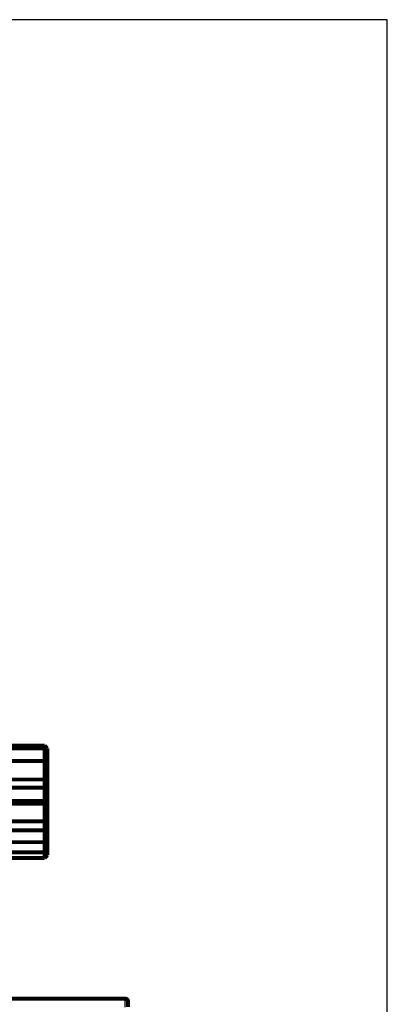
# Model space of a CAD drawing. Extents: x 46 to 1138, y 3 to 714.
# Drawn here: x 396 to 461, y 383 to 559 of the extents above; entities that cross this region are included whole.
import ezdxf

# ---------------------------------------------------------------- set-up
doc = ezdxf.new("R2010")
doc.units = 0
doc.linetypes.add('HIDDENNEW0', pattern=[4.5, 1.5, -1.5, 1.5])
doc.layers.add('MUOTOVIIVAT', color=40, linetype='HIDDENNEW0')
doc.layers.add('TANGVIIVATNONDEF', color=3, linetype='HIDDENNEW0')

msp = doc.modelspace()

# ---------------------------------------------------------------- linework, layer by layer
at = {"color": 3, "linetype": 'CONTINUOUS'}
for p, q in [((461.15776, 558.52517), (46.008779, 558.52517)), ((461.15776, 256.79318), (461.15776, 558.52517))]:
    msp.add_line(p, q, dxfattribs=at)
at = {"layer": 'MUOTOVIIVAT', "color": 40, "linetype": 'CONTINUOUS', "const_width": 0.7}
for points in [[(400.19501, 429.38097), (393.56733, 429.38097)], [(393.56733, 428.88032), (400.19498, 428.88032)], [(400.23725, 429.33871), (400.19498, 429.38097)], [(400.19498, 428.88032), (400.19498, 429.38097)], [(400.19498, 426.63917), (400.19498, 428.88032)], [(400.69498, 428.87298), (400.69498, 428.52882)], [(400.69498, 428.52882), (400.69498, 426.03682)], [(393.56733, 426.63916), (400.19498, 426.63916)], [(400.19498, 423.36255), (400.19498, 426.63916)], [(400.69498, 426.03682), (400.69498, 425.99032)], [(400.69498, 425.99033), (400.69498, 423.53287)], [(393.56733, 423.36255), (400.19498, 423.36255)], [(393.56733, 421.88872), (400.19498, 421.88872)], [(400.19498, 421.88872), (400.19498, 423.36255)], [(400.19498, 419.55345), (400.19498, 421.88872)], [(400.69498, 423.53287), (400.69498, 422.07402)], [(400.69498, 422.07402), (400.69498, 419.14169)], [(393.56733, 419.55345), (400.19498, 419.55345)], [(393.56733, 419.06807), (400.19498, 419.06807)], [(400.19498, 419.06807), (400.19498, 419.55345)], [(400.19498, 415.92686), (400.19498, 419.06807)], [(400.69498, 419.14169), (400.69498, 418.66027)], [(400.69498, 418.66027), (400.69498, 416.50069)], [(393.56733, 415.92686), (400.19498, 415.92686)], [(400.19498, 414.29649), (400.19498, 415.92686)], [(400.69498, 416.50073), (400.69498, 414.34908)], [(393.56733, 414.29649), (400.19498, 414.29649)], [(400.19498, 412.21271), (400.19498, 414.29649)], [(400.69498, 414.34908), (400.69498, 412.28231)], [(393.56733, 412.21271), (400.19498, 412.21271)], [(400.19498, 410.37726), (400.19498, 412.21271)], [(400.69498, 412.28231), (400.69498, 411.02044)], [(393.56733, 410.37726), (400.19498, 410.37726)], [(400.19498, 409.38104), (400.19498, 410.37729)], [(400.69498, 411.02044), (400.69498, 409.88897)], [(393.56733, 409.38104), (400.19498, 409.38104)], [(385.64306, 384.36519), (414.54498, 384.36519)], [(415.04498, 383.86519), (415.04498, 382.86519)]]:
    msp.add_lwpolyline(points, dxfattribs=at)
for points in [[(400.19501, 428.88031), (400.20758, 428.87171, -0.0001542574), (400.22015, 428.86309, -0.0001540391), (400.23272, 428.85447, -0.0001541676), (400.24528, 428.84583, -0.0001546898), (400.25784, 428.83719, -0.0001550624), (400.27039, 428.82854, -0.0001553958), (400.28294, 428.81988, -0.0001557053), (400.29549, 428.81121, -0.0001560853), (400.30803, 428.80253, -0.0001564097), (400.32057, 428.79384, -0.0001567764), (400.33311, 428.78514, -0.0001570959), (400.34564, 428.77644, -0.0001574649), (400.35817, 428.76772, -0.000157784), (400.37069, 428.759, -0.0001581506), (400.38321, 428.75026, -0.0001584692), (400.39573, 428.74152, -0.0001588373), (400.40824, 428.73276, -0.000159152), (400.42075, 428.724, -0.0001595103), (400.43326, 428.71523, -0.0001598354), (400.44576, 428.70645, -0.0001602234), (400.45826, 428.69766, -0.0001605056), (400.47076, 428.68886, -0.0001607842), (400.48325, 428.68005, -0.0001612149), (400.49574, 428.67123, -0.0001618706), (400.50822, 428.6624, -0.0001617731), (400.5207, 428.65356, -0.0001611282), (400.53317, 428.64472, -0.0001628587), (400.54565, 428.63586, -0.0001665727), (400.55814, 428.62697, -0.000162089), (400.57058, 428.61811, -0.0001515559), (400.58295, 428.6093, -0.000167768), (400.5955, 428.60033, -0.0002007077), (400.60835, 428.59114, -0.0001523218), (400.62041, 428.58251, -0.0000516498), (400.6313, 428.5747, -0.0002160004), (400.64529, 428.56465, -0.0003731082), (400.66683, 428.54914, -0.0001824348), (400.69502, 428.52881, -0.0000965656)], [(400.23727, 429.33872), (400.24877, 429.32721, -0.00010392), (400.26027, 429.31569, -0.0001037857), (400.27177, 429.30417, -0.0001038542), (400.28327, 429.29263, -0.0001041539), (400.29476, 429.2811, -0.0001043656), (400.30625, 429.26955, -0.0001045546), (400.31774, 429.258, -0.0001047292), (400.32922, 429.24644, -0.0001049456), (400.3407, 429.23488, -0.000105129), (400.35218, 429.22331, -0.0001053374), (400.36365, 429.21173, -0.000105518), (400.37512, 429.20015, -0.0001057279), (400.38659, 429.18855, -0.0001059081), (400.39805, 429.17696, -0.0001061164), (400.40951, 429.16535, -0.0001062967), (400.42097, 429.15374, -0.0001065061), (400.43243, 429.14212, -0.0001066836), (400.44388, 429.1305, -0.0001068867), (400.45533, 429.11886, -0.0001070712), (400.46677, 429.10723, -0.0001072941), (400.47822, 429.09558, -0.0001074501), (400.48966, 429.08393, -0.0001076002), (400.50109, 429.07227, -0.0001078554), (400.51253, 429.0606, -0.0001082572), (400.52396, 429.04893, -0.0001081601), (400.53538, 429.03725, -0.0001076944), (400.5468, 429.02557, -0.000108817), (400.55823, 429.01387, -0.0001112579), (400.56967, 429.00214, -0.0001082361), (400.58106, 428.99046, -0.0001011803), (400.59238, 428.97884, -0.0001119564), (400.60388, 428.96702, -0.0001338693), (400.61564, 428.95492, -0.000101593), (400.62668, 428.94355, -0.0000345013), (400.63666, 428.93328, -0.0001439596), (400.64948, 428.92006, -0.0002485244), (400.6692, 428.89968, -0.0001215071), (400.69502, 428.87299, -0.0000643222)], [(400.19501, 426.63917), (400.20758, 426.62299, -0.0000447742), (400.22014, 426.6068, -0.0000447223), (400.2327, 426.59061, -0.000044778), (400.24525, 426.57442, -0.0000449543), (400.2578, 426.55823, -0.0000450856), (400.27035, 426.54204, -0.000045204), (400.2829, 426.52584, -0.000045316), (400.29544, 426.50965, -0.0000454491), (400.30798, 426.49345, -0.000045566), (400.32052, 426.47725, -0.0000456953), (400.33305, 426.46104, -0.0000458109), (400.34558, 426.44484, -0.0000459412), (400.3581, 426.42863, -0.000046057), (400.37063, 426.41242, -0.000046187), (400.38315, 426.39621, -0.0000463029), (400.39566, 426.38, -0.0000464334), (400.40817, 426.36379, -0.0000465484), (400.42068, 426.34757, -0.0000466766), (400.43319, 426.33135, -0.0000467949), (400.44569, 426.31514, -0.0000469319), (400.45819, 426.29891, -0.0000470379), (400.47069, 426.28269, -0.0000471431), (400.48318, 426.26646, -0.000047293), (400.49567, 426.25024, -0.0000475092), (400.50815, 426.234, -0.0000475043), (400.52064, 426.21777, -0.0000473384), (400.53311, 426.20155, -0.0000478711), (400.54559, 426.18531, -0.0000489886), (400.55809, 426.16903, -0.0000476931), (400.57053, 426.15283, -0.0000446137), (400.58289, 426.13672, -0.000049413), (400.59546, 426.12034, -0.0000591527), (400.60831, 426.10358, -0.0000449123), (400.62037, 426.08785, -0.0000152219), (400.63127, 426.07362, -0.0000637364), (400.64527, 426.05535, -0.0001102043), (400.66681, 426.02719, -0.0000539227), (400.69502, 425.99032, -0.0000285492)], [(400.62089, 426.08687), (400.62275, 426.08567, -0.000372631), (400.62461, 426.08446, -0.000377278), (400.62647, 426.08324, -0.0003716647), (400.62833, 426.08203, -0.0003546183), (400.63019, 426.0808, -0.0003419236), (400.63205, 426.07958, -0.0003304832), (400.6339, 426.07835, -0.000319698), (400.63576, 426.07712, -0.0003069587), (400.63762, 426.07589, -0.0002958026), (400.63947, 426.07465, -0.0002835006), (400.64133, 426.07341, -0.0002725418), (400.64318, 426.07217, -0.00026023), (400.64504, 426.07093, -0.0002493163), (400.64689, 426.06968, -0.000237099), (400.64875, 426.06843, -0.0002262612), (400.6506, 426.06718, -0.0002141049), (400.65246, 426.06593, -0.0002033248), (400.65431, 426.06467, -0.0001912249), (400.65616, 426.06342, -0.000180505), (400.65801, 426.06216, -0.0001684672), (400.65987, 426.0609, -0.000157779), (400.66172, 426.05964, -0.000145756), (400.66357, 426.05837, -0.0001351557), (400.66542, 426.05711, -0.00012325), (400.66727, 426.05584, -0.000112555), (400.66913, 426.05458, -0.000100498), (400.67098, 426.05331, -0.0000901507), (400.67283, 426.05204, -0.0000784293), (400.67468, 426.05077, -0.0000674457), (400.67653, 426.0495, -0.0000557107), (400.67836, 426.04824, -0.000045488), (400.68023, 426.04696, -0.0000308217), (400.68214, 426.04565, -0.00002276), (400.68393, 426.04442, -0.0000266394), (400.68555, 426.04331, 0.0000041126), (400.68763, 426.04188, 0.00005595), (400.69083, 426.03969, 0.000030393), (400.69502, 426.03681, 0.0000135019)], [(400.19501, 423.36258), (400.20758, 423.36698, -0.00010791), (400.22014, 423.37138, -0.000107818), (400.2327, 423.37577, -0.0001080832), (400.24525, 423.38015, -0.0001087441), (400.2578, 423.38452, -0.0001092602), (400.27035, 423.38889, -0.0001097323), (400.2829, 423.39325, -0.0001101871), (400.29544, 423.3976, -0.0001107094), (400.30798, 423.40195, -0.000111182), (400.32052, 423.40629, -0.0001116939), (400.33305, 423.41062, -0.0001121642), (400.34558, 423.41494, -0.0001126811), (400.3581, 423.41925, -0.0001131542), (400.37063, 423.42356, -0.0001136718), (400.38315, 423.42786, -0.0001141471), (400.39566, 423.43215, -0.0001146684), (400.40817, 423.43644, -0.0001151433), (400.42068, 423.44072, -0.0001156602), (400.43319, 423.44499, -0.0001161457), (400.44569, 423.44925, -0.000116687), (400.45819, 423.4535, -0.0001171433), (400.47069, 423.45775, -0.0001176068), (400.48318, 423.46199, -0.0001181753), (400.49567, 423.46622, -0.0001189207), (400.50815, 423.47044, -0.0001191016), (400.52064, 423.47466, -0.0001188832), (400.53311, 423.47886, -0.0001204228), (400.54559, 423.48306, -0.0001234567), (400.55809, 423.48726, -0.0001203741), (400.57053, 423.49144, -0.0001127548), (400.58289, 423.49558, -0.000125129), (400.59546, 423.49978, -0.0001501409), (400.60831, 423.50407, -0.0001141132), (400.62037, 423.50809, -0.0000385273), (400.63127, 423.51173, -0.0001624218), (400.64527, 423.51637, -0.0002817362), (400.66681, 423.52351, -0.000138081), (400.69502, 423.53283, -0.0000731328)], [(400.19501, 421.88876), (400.20507, 421.89263, 0.00093144), (400.21512, 421.89654, 0.000983322), (400.22516, 421.9005, 0.0009295127), (400.2352, 421.9045, 0.000757786), (400.24523, 421.90852, 0.0006311239), (400.25525, 421.91257, 0.000517174), (400.26528, 421.91664, 0.0004100339), (400.2753, 421.92073, 0.000282388), (400.28531, 421.92482, 0.0001708967), (400.29532, 421.92892, 0.0000469967), (400.30533, 421.93301, -0.0000631702), (400.31534, 421.9371, -0.0001878271), (400.32534, 421.94118, -0.000299189), (400.33535, 421.94524, -0.0004256924), (400.34535, 421.94928, -0.000535907), (400.35535, 421.95329, -0.00065776), (400.36535, 421.95726, -0.0007767162), (400.37536, 421.9612, -0.0009227828), (400.38536, 421.96509, -0.0009976337), (400.39537, 421.96894, -0.0010187913), (400.40537, 421.97273, -0.0009969551), (400.41538, 421.97649, -0.000925051), (400.42539, 421.9802, -0.000869978), (400.4354, 421.98388, -0.0008170198), (400.4454, 421.98752, -0.0007677958), (400.45541, 421.99112, -0.0007091211), (400.46542, 421.9947, -0.000657586), (400.47543, 421.99825, -0.0005995951), (400.48544, 422.00177, -0.0005479433), (400.49544, 422.00526, -0.0004891086), (400.50545, 422.00874, -0.0004369009), (400.51545, 422.01219, -0.0003778087), (400.52545, 422.01563, -0.0003251666), (400.53545, 422.01906, -0.0002652992), (400.54545, 422.02247, -0.000212839), (400.55544, 422.02588, -0.0001545872), (400.56543, 422.02928, -0.0000995881), (400.57543, 422.03267, -0.000033356), (400.58544, 422.03607, 0.0000117526), (400.5954, 422.03946, 0.0000476784), (400.6053, 422.04283, 0.0001335258), (400.61536, 422.04626, 0.0002775379), (400.62565, 422.04978, 0.0002139413), (400.6353, 422.0531, -0.0000216971), (400.64403, 422.05609, 0.0004849184), (400.65523, 422.05998, 0.0010807429), (400.67246, 422.06603, 0.0005433284), (400.69502, 422.07399, 0.0002747067)], [(400.19501, 419.55349), (400.20507, 419.54512, -0.0006098254), (400.21513, 419.53671, -0.0006414584), (400.22518, 419.52827, -0.00060733), (400.23522, 419.51979, -0.0005001711), (400.24526, 419.51129, -0.0004212008), (400.25529, 419.50277, -0.0003502812), (400.26531, 419.49423, -0.0002836934), (400.27533, 419.48567, -0.0002045094), (400.28535, 419.47711, -0.0001354112), (400.29536, 419.46854, -0.000058691), (400.30537, 419.45998, 0.0000094878), (400.31538, 419.45142, 0.000086617), (400.32538, 419.44287, 0.0001555213), (400.33538, 419.43433, 0.0002338261), (400.34538, 419.42582, 0.0003020844), (400.35539, 419.41733, 0.0003776061), (400.36539, 419.40886, 0.000451474), (400.37539, 419.40043, 0.0005423219), (400.38539, 419.39204, 0.0005891889), (400.3954, 419.38369, 0.0006028386), (400.40541, 419.37538, 0.0005892896), (400.41542, 419.3671, 0.0005439043), (400.42542, 419.35886, 0.0005091187), (400.43543, 419.35065, 0.0004755601), (400.44544, 419.34248, 0.0004443479), (400.45545, 419.33433, 0.0004070484), (400.46546, 419.32621, 0.0003742568), (400.47547, 419.31811, 0.0003372818), (400.48548, 419.31003, 0.000304313), (400.49549, 419.30198, 0.0002667021), (400.5055, 419.29394, 0.0002333124), (400.5155, 419.28592, 0.0001954996), (400.5255, 419.27791, 0.000161735), (400.5355, 419.26991, 0.0001232762), (400.5455, 419.26192, 0.0000897486), (400.5555, 419.25393, 0.0000526773), (400.56549, 419.24596, 0.0000170049), (400.57548, 419.23798, -0.0000263967), (400.58549, 419.22999, -0.0000539473), (400.59545, 419.22202, -0.0000738801), (400.60535, 419.21411, -0.0001333093), (400.61541, 419.20605, -0.0002345594), (400.62569, 419.1978, -0.0001800433), (400.63534, 419.19005, -0.0000009964), (400.64407, 419.18304, -0.0003708682), (400.65526, 419.17399, -0.0007943438), (400.67248, 419.16, -0.0003973289), (400.69502, 419.14165, -0.0002020032)], [(400.19501, 419.06805), (400.20758, 419.05775, 0.0000265048), (400.22015, 419.04746, 0.00002647), (400.23272, 419.03717, 0.000026543), (400.24528, 419.02689, 0.0000267362), (400.25784, 419.01661, 0.0000268852), (400.27039, 419.00633, 0.0000270211), (400.28294, 418.99607, 0.0000271514), (400.29549, 418.9858, 0.0000273026), (400.30803, 418.97555, 0.0000274381), (400.32057, 418.9653, 0.000027586), (400.33311, 418.95505, 0.000027721), (400.34564, 418.94481, 0.0000278702), (400.35817, 418.93457, 0.000028006), (400.37069, 418.92434, 0.0000281553), (400.38321, 418.91412, 0.0000282916), (400.39573, 418.9039, 0.000028442), (400.40824, 418.89368, 0.0000285781), (400.42075, 418.88347, 0.0000287276), (400.43326, 418.87327, 0.0000288663), (400.44576, 418.86307, 0.0000290219), (400.45826, 418.85288, 0.0000291534), (400.47076, 418.84269, 0.0000292894), (400.48325, 418.83251, 0.0000294491), (400.49574, 418.82234, 0.0000296559), (400.50822, 418.81216, 0.0000297184), (400.5207, 418.802, 0.0000296834), (400.53317, 418.79185, 0.0000300869), (400.54565, 418.78169, 0.0000308682), (400.55814, 418.77152, 0.0000301118), (400.57058, 418.7614, 0.0000282176), (400.58295, 418.75134, 0.0000313421), (400.5955, 418.74113, 0.000037648), (400.60835, 418.73069, 0.0000286129), (400.62041, 418.72089, 0.000009625), (400.6313, 418.71203, 0.00004079), (400.64529, 418.70066, 0.0000708349), (400.66683, 418.68318, 0.0000347182), (400.69502, 418.66029, 0.0000183823)], [(400.19501, 415.92686), (400.20758, 415.94125, 0.0000181817), (400.22015, 415.95563, 0.0000181598), (400.23272, 415.97002, 0.0000181957), (400.24528, 415.98439, 0.0000182959), (400.25784, 415.99877, 0.0000183722), (400.27039, 416.01315, 0.0000184417), (400.28294, 416.02752, 0.0000185079), (400.29549, 416.04189, 0.0000185852), (400.30803, 416.05626, 0.0000186542), (400.32057, 416.07063, 0.0000187298), (400.33311, 416.085, 0.0000187981), (400.34564, 416.09936, 0.0000188743), (400.35817, 416.11372, 0.000018943), (400.37069, 416.12808, 0.0000190191), (400.38321, 416.14244, 0.000019088), (400.39573, 416.1568, 0.0000191644), (400.40824, 416.17115, 0.0000192331), (400.42075, 416.1855, 0.0000193088), (400.43326, 416.19985, 0.0000193789), (400.44576, 416.2142, 0.0000194583), (400.45826, 416.22854, 0.0000195234), (400.47076, 416.24289, 0.0000195898), (400.48325, 416.25723, 0.0000196733), (400.49574, 416.27157, 0.0000197863), (400.50822, 416.28591, 0.0000198053), (400.5207, 416.30024, 0.000019758), (400.53317, 416.31457, 0.0000200026), (400.54565, 416.32891, 0.0000204947), (400.55814, 416.34327, 0.0000199718), (400.57058, 416.35756, 0.0000186981), (400.58295, 416.37177, 0.000020738), (400.5955, 416.38621, 0.000024866), (400.60835, 416.40099, 0.000018889), (400.62041, 416.41485, 0.0000063792), (400.6313, 416.42739, 0.000026864), (400.64529, 416.44349, 0.0000465468), (400.66683, 416.46827, 0.000022794), (400.69502, 416.50073, 0.0000120687)], [(400.19501, 414.29647), (400.20507, 414.29731, -0.0010077088), (400.21513, 414.29811, -0.0010717982), (400.22518, 414.29886, -0.0010136661), (400.23522, 414.29958, -0.0008167399), (400.24526, 414.30026, -0.0006709123), (400.25529, 414.30092, -0.0005388401), (400.26531, 414.30157, -0.0004140073), (400.27533, 414.30219, -0.000264378), (400.28535, 414.30281, -0.0001332961), (400.29536, 414.30343, 0.0000126796), (400.30537, 414.30405, 0.0001425492), (400.31537, 414.30468, 0.0002893741), (400.32538, 414.30532, 0.0004202156), (400.33538, 414.30598, 0.0005683656), (400.34538, 414.30667, 0.000696625), (400.35539, 414.30739, 0.00083769), (400.36539, 414.30814, 0.0009741439), (400.37539, 414.30894, 0.0011408306), (400.38539, 414.30979, 0.0012236331), (400.3954, 414.31069, 0.0012444772), (400.40541, 414.31163, 0.0012147413), (400.41541, 414.31263, 0.0011277021), (400.42542, 414.31367, 0.0010607343), (400.43543, 414.31475, 0.0009970663), (400.44544, 414.31587, 0.0009380974), (400.45545, 414.31703, 0.000869088), (400.46546, 414.31822, 0.000808621), (400.47547, 414.31944, 0.0007414658), (400.48548, 414.32069, 0.0006818473), (400.49549, 414.32197, 0.0006146561), (400.50549, 414.32328, 0.000555206), (400.5155, 414.3246, 0.00048842), (400.5255, 414.32594, 0.000429189), (400.5355, 414.3273, 0.0003622592), (400.5455, 414.32867, 0.0003034902), (400.5555, 414.33005, 0.0002382201), (400.56549, 414.33144, 0.0001776751), (400.57548, 414.33284, 0.0001055379), (400.58549, 414.33424, 0.000053577), (400.59545, 414.33564, 0.0000093339), (400.60535, 414.33702, -0.0000794737), (400.61541, 414.33842, -0.000226303), (400.62569, 414.33985, -0.0001756114), (400.63534, 414.34118, 0.0000455479), (400.64407, 414.34239, -0.0004517174), (400.65526, 414.34389, -0.0010553642), (400.67248, 414.34615, -0.0005346096), (400.69502, 414.34907, -0.0002689369)], [(400.19501, 412.21271), (400.20758, 412.21427, 0.000186079), (400.22015, 412.21583, 0.0001859218), (400.23272, 412.21741, 0.000186217), (400.24528, 412.21899, 0.0001870158), (400.25784, 412.22059, 0.000187628), (400.27039, 412.22219, 0.0001881852), (400.28294, 412.2238, 0.000188718), (400.29549, 412.22542, 0.0001893371), (400.30803, 412.22706, 0.0001898908), (400.32057, 412.22869, 0.000190495), (400.33311, 412.23034, 0.000191044), (400.34564, 412.232, 0.000191653), (400.35817, 412.23367, 0.0001922037), (400.37069, 412.23535, 0.0001928114), (400.38321, 412.23703, 0.0001933634), (400.39573, 412.23873, 0.000193975), (400.40824, 412.24044, 0.0001945236), (400.42075, 412.24215, 0.0001951251), (400.43326, 412.24387, 0.0001956886), (400.44576, 412.24561, 0.0001963281), (400.45826, 412.24735, 0.0001968407), (400.47076, 412.24911, 0.0001973479), (400.48325, 412.25087, 0.0001980447), (400.49574, 412.25264, 0.0001990179), (400.50822, 412.25442, 0.0001990668), (400.5207, 412.25621, 0.0001984381), (400.53317, 412.25801, 0.000200741), (400.54565, 412.25983, 0.0002054971), (400.55814, 412.26165, 0.0002001338), (400.57058, 412.26348, 0.0001872704), (400.58295, 412.2653, 0.0002074868), (400.5955, 412.26717, 0.00024848), (400.60835, 412.26909, 0.0001887329), (400.62041, 412.2709, 0.0000639728), (400.6313, 412.27254, 0.0002679476), (400.64529, 412.27467, 0.0004636068), (400.66683, 412.27798, 0.0002269683), (400.69502, 412.28233, 0.0001201978)], [(400.19501, 410.37729), (400.20758, 410.39327, 0.0000720516), (400.22015, 410.40926, 0.000071969), (400.23272, 410.42525, 0.0000720261), (400.24528, 410.44124, 0.0000722414), (400.25784, 410.45724, 0.000072397), (400.27039, 410.47325, 0.0000725368), (400.28294, 410.48926, 0.0000726671), (400.29549, 410.50527, 0.0000728258), (400.30803, 410.52129, 0.0000729623), (400.32057, 410.53731, 0.0000731159), (400.33311, 410.55334, 0.0000732507), (400.34564, 410.56938, 0.0000734052), (400.35817, 410.58542, 0.0000735401), (400.37069, 410.60146, 0.000073694), (400.38321, 410.61751, 0.000073829), (400.39573, 410.63357, 0.0000739839), (400.40824, 410.64963, 0.0000741171), (400.42075, 410.66569, 0.0000742679), (400.43326, 410.68176, 0.0000744063), (400.44576, 410.69784, 0.000074571), (400.45826, 410.71392, 0.0000746899), (400.47076, 410.73, 0.000074804), (400.48325, 410.7461, 0.0000749921), (400.49574, 410.76219, 0.0000752816), (400.50822, 410.7783, 0.000075225), (400.5207, 410.7944, 0.0000749113), (400.53317, 410.8105, 0.000075703), (400.54565, 410.82663, 0.0000774119), (400.55814, 410.84278, 0.000075321), (400.57058, 410.85888, 0.0000704208), (400.58295, 410.87488, 0.0000779312), (400.5955, 410.89115, 0.0000931988), (400.60835, 410.9078, 0.0000707417), (400.62041, 410.92344, 0.0000240286), (400.6313, 410.93758, 0.0001002577), (400.64529, 410.95576, 0.000173131), (400.66683, 410.98376, 0.0000846703), (400.69502, 411.02045, 0.0000448281)], [(400.19501, 409.38101), (400.20758, 409.39355, 0.0001121971), (400.22015, 409.40611, 0.0001120082), (400.23272, 409.41866, 0.0001121198), (400.24528, 409.43123, 0.0001125721), (400.25784, 409.4438, 0.000112895), (400.27039, 409.45639, 0.000113184), (400.28294, 409.46898, 0.0001134521), (400.29549, 409.48157, 0.0001137812), (400.30803, 409.49418, 0.0001140622), (400.32057, 409.50679, 0.00011438), (400.33311, 409.51941, 0.0001146566), (400.34564, 409.53204, 0.000114976), (400.35817, 409.54468, 0.0001152524), (400.37069, 409.55733, 0.0001155699), (400.38321, 409.56998, 0.0001158458), (400.39573, 409.58264, 0.000116164), (400.40824, 409.59531, 0.0001164367), (400.42075, 409.60799, 0.0001167478), (400.43326, 409.62067, 0.000117028), (400.44576, 409.63337, 0.0001173606), (400.45826, 409.64607, 0.000117609), (400.47076, 409.65878, 0.000117861), (400.48325, 409.6715, 0.0001182184), (400.49574, 409.68422, 0.0001187478), (400.50822, 409.69696, 0.0001187164), (400.5207, 409.7097, 0.000118288), (400.53317, 409.72245, 0.000119602), (400.54565, 409.73522, 0.0001223836), (400.55814, 409.74801, 0.0001191217), (400.57058, 409.76076, 0.0001114072), (400.58295, 409.77344, 0.0001233892), (400.5955, 409.78634, 0.0001477101), (400.60835, 409.79955, 0.0001120963), (400.62041, 409.81196, 0.0000379259), (400.6313, 409.82318, 0.0001591081), (400.64529, 409.8376, 0.000275019), (400.66683, 409.85985, 0.0001344733), (400.69502, 409.889, 0.0000711644)], [(415.04498, 383.86519, 0.41421356), (414.54498, 384.36519)]]:
    msp.add_lwpolyline(points, format="xyb", dxfattribs=at)
at = {"layer": 'TANGVIIVATNONDEF', "color": 3, "linetype": 'CONTINUOUS'}
msp.add_line((414.54498, 382.86519), (414.54498, 384.36519), dxfattribs=at)
for points in [[(249.42018, 362.5525, -0.0000000058), (243.54499, 362.5525)], [(384.54502, 362.55253), (378.67002, 362.55252), (372.79502, 362.55252), (366.92001, 362.55252, -0.0000000058), (361.04501, 362.55252), (355.17001, 362.55252), (349.29501, 362.55251), (343.42, 362.55251), (337.545, 362.55251, -0.0000000058), (331.67, 362.55251), (325.795, 362.55251), (319.92, 362.55251), (314.045, 362.5525), (308.17, 362.5525), (302.29499, 362.5525), (296.41999, 362.5525), (290.54499, 362.5525, -0.0000000058), (284.66999, 362.5525, -0.0000000058), (278.79499, 362.5525), (272.92, 362.5525, -0.0000000058), (267.04499, 362.5525)], [(237.66922, 362.5525, -0.0000000058), (231.79498, 362.5525)], [(202.46694, 362.55251, -0.0000000059), (196.54498, 362.55251)]]:
    msp.add_lwpolyline(points, format="xyb", dxfattribs=at)

doc.saveas('drawing.dxf')
